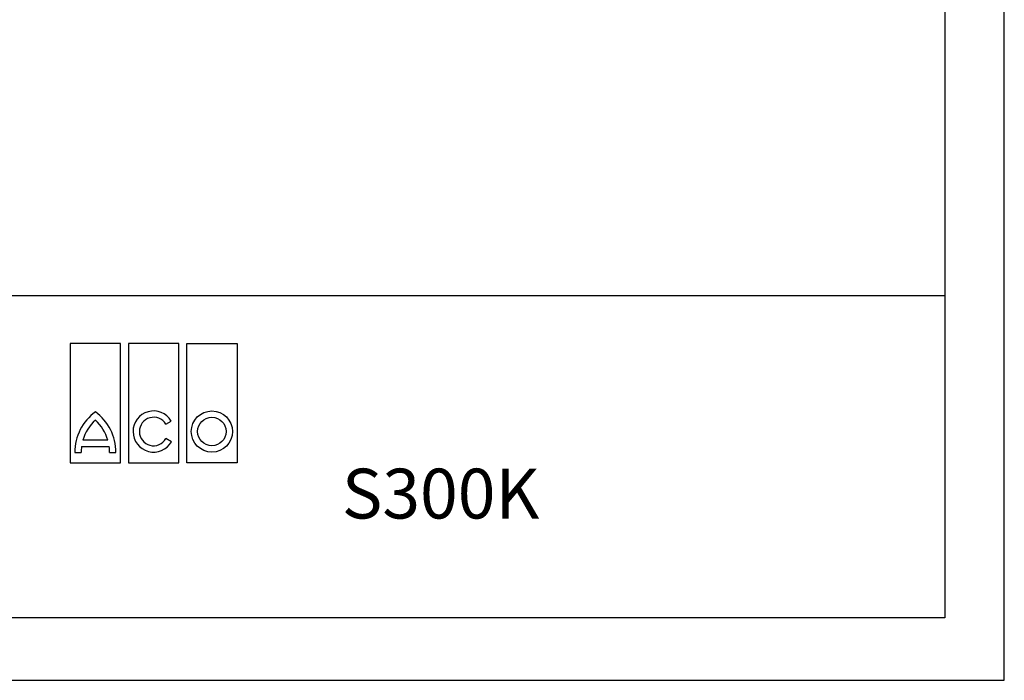
# Model space of a CAD drawing. Units: millimetres. Extents: x 4164 to 15534, y -270 to 3930.
# Drawn here: x 14426 to 15534, y -270 to 473 of the extents above; entities that cross this region are included whole.
import ezdxf

# ---------------------------------------------------------------- set-up
doc = ezdxf.new("R2010")
doc.units = ezdxf.units.MM
doc.layers.add('SICHTBAR', color=7, linetype='Continuous')
doc.layers.add('tabelka_wyk', color=7, linetype='Continuous', lineweight=20)
doc.styles.add('BEMSTIL', font='isocp3.shx', dxfattribs={"width": 0.8})

msp = doc.modelspace()

# ---------------------------------------------------------------- linework, layer by layer
at = {"layer": 'SICHTBAR'}
msp.add_line((15466.67, 162.39, -124.16), (13636.56, 162.39, -124.16), dxfattribs=at)
for points in [[(13433.73, -269.89), (15533.73, -269.89), (15533.73, 2700.11), (13433.73, 2700.11)], [(15466.67, -199.68), (13636.56, -199.68), (13636.56, 2628.32), (15466.67, 2628.32)]]:
    msp.add_lwpolyline(points, close=True, dxfattribs=at)
at = {"layer": 'tabelka_wyk', "color": 1, "lineweight": 25}
for p, q in [((14483.23, 108.72, -631.16), (14483.23, -25.41, -631.16)), ((14539.87, 108.72, -631.16), (14483.23, 108.72, -631.16)), ((14539.87, -25.41, -631.16), (14539.87, 108.72, -631.16)), ((14548.75, 108.72, -631.16), (14548.75, -25.41, -631.16)), ((14605.39, 108.72, -631.16), (14548.75, 108.72, -631.16)), ((14605.39, -25.41, -631.16), (14605.39, 108.72, -631.16)), ((14614.26, -25.41, -631.16), (14614.26, 108.72, -631.16)), ((14614.26, 108.72, -631.16), (14670.9, 108.72, -631.16)), ((14670.9, 108.72, -631.16), (14670.9, -25.41, -631.16)), ((14590.78, 18, -631.16), (14596.94, 21.56, -631.16)), ((14597.09, -1.82, -631.16), (14590.93, 1.74, -631.16)), ((14495.99, -7.27, -631.16), (14527.11, -7.27, -631.16)), ((14525.61, -0.16, -631.16), (14497.49, -0.16, -631.16)), ((14488.43, -13.69, -631.16), (14495.54, -13.69, -631.16)), ((14527.56, -13.69, -631.16), (14534.67, -13.69, -631.16)), ((14483.23, -25.41, -631.16), (14539.87, -25.41, -631.16)), ((14548.75, -25.41, -631.16), (14605.39, -25.41, -631.16)), ((14670.9, -25.41, -631.16), (14614.26, -25.41, -631.16))]:
    msp.add_line(p, q, dxfattribs=at)
for radius in [23.12, 16.01]:
    msp.add_circle((14642.58, 9.74, -631.16), radius, dxfattribs=at)
for centre, radius, start, end in [((14545.34, -13.94, -631.16), 56.92, 126.42357, 179.74739), ((14545.34, -13.94, -631.16), 49.8, 132.73211, 163.93412), ((14477.76, -13.94, -631.16), 56.92, 0.25261, 53.57643), ((14477.76, -13.94, -631.16), 49.8, 16.06588, 47.26789), ((14577.07, 9.74, -631.16), 23.12, 30.73092, 330), ((14577.07, 9.74, -631.16), 16.01, 31.0558, 330), ((14545.34, -13.94, -631.16), 49.8, 172.30584, 179.7113), ((14477.76, -13.94, -631.16), 49.8, 0.2887, 7.69416)]:
    msp.add_arc(centre, radius, start, end, dxfattribs=at)

# ---------------------------------------------------------------- texts
at = {"layer": 'SICHTBAR', "lineweight": 25, "insert": (14788.75, -32.04, -217.11), "char_height": 56, "width": 903.5867, "attachment_point": 1, "style": 'BEMSTIL'}
msp.add_mtext('{\\fArial|b0|i0|c186|p34;S\\fArial|b0|i0|c0|p34;3\\fArial|b0|i0|c186|p34;00K}', dxfattribs=at)

doc.saveas('drawing.dxf')
